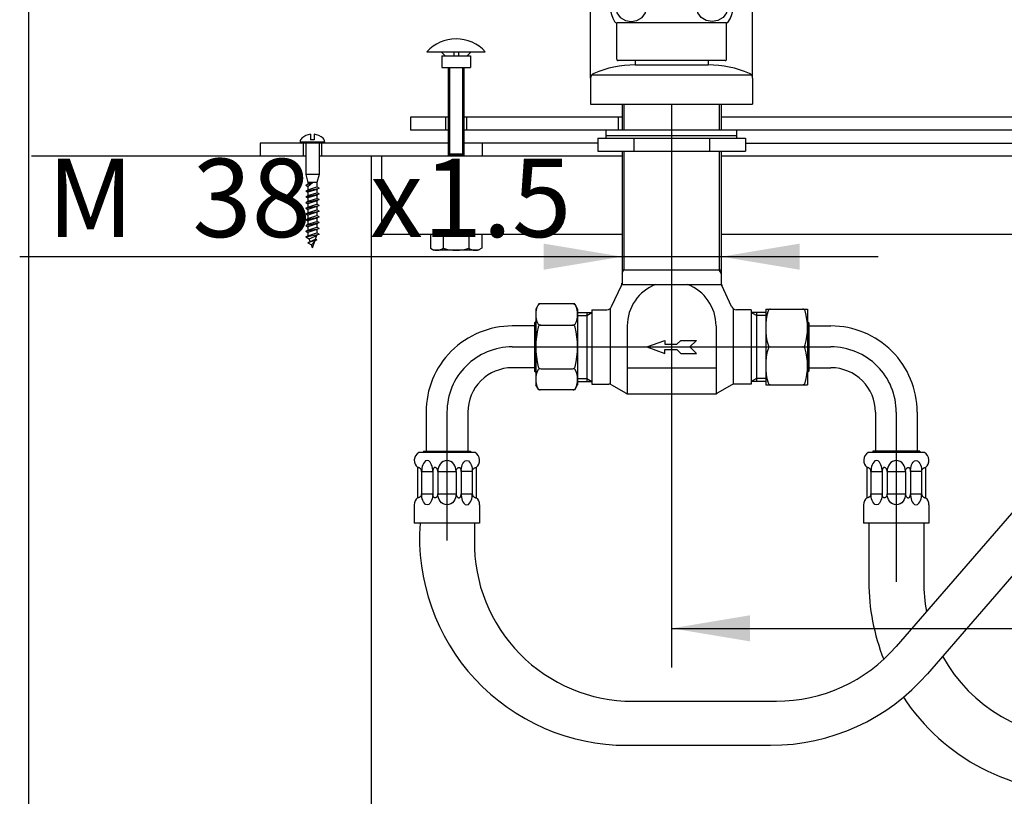
# Model space of a CAD drawing. Units: millimetres. Extents: x 6 to 293, y 5 to 413.
# Drawn here: x 6 to 81, y 135 to 195 of the extents above; entities that cross this region are included whole.
import ezdxf
from ezdxf.enums import TextEntityAlignment as Align
from ezdxf.lldxf.tags import DXFTag

# ---------------------------------------------------------------- set-up
doc = ezdxf.new("R2010")
doc.units = ezdxf.units.MM
for name, color, linetype in [('Default', 7, 'Continuous'), ('DV1_0', 7, 'Continuous'), ('DV1_Default', 7, 'Continuous'), ('DV7_0', 7, 'Continuous'), ('MDS_Layer_94', 7, 'Continuous')]:
    doc.layers.add(name, color=color, linetype=linetype)
doc.styles.add('SEACAD_Arial', font='arial.ttf')
doc.styles.add('SEACAD_Solid_Edge_ANSI1_Symbols', font='semeca1.ttf')
tags = doc.linetypes.add('CENTER2', pattern=[28.575, 19.05, -3.175, 3.175, -3.175]).pattern_tags.tags
tags[10:11] = [DXFTag(74, 4), DXFTag(75, 0), DXFTag(340, '0'), DXFTag(46, 0.0), DXFTag(50, 0.0), DXFTag(44, 0.0), DXFTag(45, 0.0)]
tags[8:9] = [DXFTag(74, 4), DXFTag(75, 0), DXFTag(340, '0'), DXFTag(46, 0.0), DXFTag(50, 0.0), DXFTag(44, 0.0), DXFTag(45, 0.0)]
tags[6:7] = [DXFTag(74, 4), DXFTag(75, 0), DXFTag(340, '0'), DXFTag(46, 0.0), DXFTag(50, 0.0), DXFTag(44, 0.0), DXFTag(45, 0.0)]
tags[4:5] = [DXFTag(74, 4), DXFTag(75, 0), DXFTag(340, '0'), DXFTag(46, 0.0), DXFTag(50, 0.0), DXFTag(44, 0.0), DXFTag(45, 0.0)]
doc.dimstyles.new('JIS', dxfattribs={"dimtxt": 6, "dimasz": 6, "dimexe": 3, "dimexo": 0, "dimgap": 1.5, "dimtad": 1, "dimlfac": 5, "dimdsep": 46, "dimtxsty": 'SEACAD_Arial', "dimblk1": '_SE_FILLED', "dimblk2": '_SE_FILLED', "dimsah": 1, "dimcen": 3, "dimadec": 0, "dimazin": 0, "dimtfac": 0.5, "dimtdec": 3, "dimtmove": 0, "dimatfit": 3, "dimfxl": 1, "dimarcsym": 0})

# ---------------------------------------------------------------- blocks, each defined once
blk = doc.blocks.new('SE')
at = {"layer": 'DV1_0', "color": 7}
for p, q in [((37.084, 192.058), (41.556, 192.058)), ((38.167, 192.061), (38.47, 191.758)), ((38.22, 191.758), (38.22, 190.858)), ((38.22, 191.758), (40.42, 191.758)), ((39.14, 192.058), (39.14, 191.758)), ((39.5, 192.058), (39.5, 191.758)), ((40.473, 192.061), (40.17, 191.758)), ((40.42, 191.758), (40.42, 190.858)), ((38.22, 190.858), (40.42, 190.858)), ((38.72, 190.858), (38.72, 184.058)), ((38.82, 190.858), (38.82, 184.058)), ((39.82, 190.858), (39.82, 184.058)), ((39.921, 190.858), (39.921, 184.058)), ((52.021, 188.058), (59.62, 188.058)), ((52.021, 188.058), (52.021, 186.058)), ((52.171, 188.058), (52.171, 186.058)), ((59.47, 188.058), (59.47, 186.058)), ((59.62, 188.058), (59.62, 186.058)), ((35.82, 187.058), (35.82, 186.058)), ((38.72, 187.058), (35.82, 187.058)), ((38.52, 187.058), (38.52, 186.058)), ((52.021, 187.058), (39.921, 187.058)), ((40.12, 187.058), (40.12, 186.058)), ((51.72, 187.058), (51.72, 186.058)), ((94.176, 187.058), (59.62, 187.058)), ((28.18, 185.758), (28.18, 185.318)), ((28.46, 185.758), (28.46, 185.318)), ((38.72, 186.058), (35.82, 186.058)), ((153.72, 186.058), (39.921, 186.058)), ((50.162, 185.458), (61.478, 185.458)), ((50.162, 185.458), (50.162, 184.458)), ((50.821, 185.458), (50.821, 186.058)), ((50.821, 185.658), (60.82, 185.658)), ((52.934, 185.458), (52.934, 184.458)), ((58.707, 185.458), (58.707, 184.458)), ((60.82, 185.458), (60.82, 186.058)), ((61.478, 185.458), (61.478, 184.458)), ((24.32, 185.058), (24.32, 184.058)), ((38.82, 185.058), (24.32, 185.058)), ((27.38, 185.148), (27.471, 185.058)), ((29.26, 185.148), (27.38, 185.148)), ((27.62, 185.058), (27.62, 184.058)), ((27.81, 185.058), (27.81, 182.655)), ((28.46, 185.318), (28.18, 185.318)), ((28.83, 185.058), (28.83, 182.655)), ((29.02, 185.058), (29.02, 184.058)), ((29.26, 185.148), (29.17, 185.058)), ((38.72, 185.058), (38.82, 184.958)), ((50.162, 185.058), (39.82, 185.058)), ((39.921, 185.058), (39.82, 184.958)), ((41.32, 185.058), (41.32, 184.058)), ((61.478, 185.058), (92.047, 185.058)), ((27.81, 184.058), (6.82, 184.058)), ((52.021, 184.058), (28.83, 184.058)), ((32.82, 184.058), (32.82, 84.058)), ((33.62, 184.058), (33.62, 178.058)), ((38.72, 184.208), (38.82, 184.108)), ((39.921, 184.208), (38.72, 184.208)), ((39.82, 184.108), (38.82, 184.108)), ((39.921, 184.208), (39.82, 184.108)), ((50.162, 184.458), (61.478, 184.458)), ((52.021, 184.458), (52.021, 174.238)), ((52.171, 184.458), (52.171, 175.358)), ((59.47, 184.458), (59.47, 175.358)), ((59.62, 184.458), (59.62, 174.238)), ((93.67, 184.058), (59.62, 184.058)), ((27.81, 182.655), (27.97, 182.058)), ((28.83, 182.655), (27.81, 182.655)), ((28.83, 182.655), (28.67, 182.058)), ((27.81, 181.838), (28.32, 182.058)), ((27.81, 181.838), (27.97, 181.931)), ((27.81, 181.838), (27.97, 181.746)), ((28.67, 182.058), (27.97, 182.058)), ((27.97, 182.058), (27.97, 181.931)), ((28.32, 182.058), (27.97, 181.931)), ((27.97, 181.746), (28.32, 182.058)), ((27.97, 181.746), (27.97, 181.49)), ((27.97, 181.49), (28.67, 181.71)), ((28.67, 182.058), (28.67, 181.71)), ((28.83, 181.618), (28.67, 181.71)), ((27.81, 181.398), (28.83, 181.618)), ((27.81, 181.398), (27.97, 181.49)), ((27.81, 181.398), (27.97, 181.305)), ((27.81, 180.958), (28.83, 181.178)), ((27.81, 180.958), (27.97, 181.05)), ((27.81, 180.958), (27.97, 180.866)), ((28.67, 181.526), (27.97, 181.305)), ((27.97, 181.305), (27.97, 181.05)), ((27.97, 181.05), (28.67, 181.271)), ((28.67, 181.086), (27.97, 180.866)), ((28.83, 181.618), (28.67, 181.526)), ((28.67, 181.526), (28.67, 181.271)), ((28.83, 181.178), (28.67, 181.271)), ((28.83, 181.178), (28.67, 181.086)), ((28.67, 181.086), (28.67, 180.83)), ((27.81, 180.518), (28.83, 180.738)), ((27.81, 180.518), (27.97, 180.611)), ((27.81, 180.518), (27.97, 180.426)), ((27.81, 180.078), (28.83, 180.298)), ((27.81, 180.078), (27.97, 180.17)), ((27.97, 180.866), (27.97, 180.611)), ((27.97, 180.611), (28.67, 180.83)), ((28.67, 180.645), (27.97, 180.426)), ((27.97, 180.426), (27.97, 180.17)), ((27.97, 180.17), (28.67, 180.39)), ((28.67, 180.206), (27.97, 179.985)), ((28.83, 180.738), (28.67, 180.83)), ((28.83, 180.738), (28.67, 180.645)), ((28.67, 180.645), (28.67, 180.39)), ((28.83, 180.298), (28.67, 180.39)), ((28.83, 180.298), (28.67, 180.206)), ((28.67, 180.206), (28.67, 179.951)), ((27.81, 180.078), (27.97, 179.985)), ((27.81, 179.638), (28.83, 179.858)), ((27.81, 179.638), (27.97, 179.73)), ((27.81, 179.638), (27.97, 179.546)), ((27.81, 179.198), (28.83, 179.418)), ((27.97, 179.985), (27.97, 179.73)), ((27.97, 179.73), (28.67, 179.951)), ((28.67, 179.766), (27.97, 179.546)), ((27.97, 179.546), (27.97, 179.291)), ((27.97, 179.291), (28.67, 179.51)), ((28.83, 179.858), (28.67, 179.951)), ((28.83, 179.858), (28.67, 179.766)), ((28.67, 179.766), (28.67, 179.51)), ((28.83, 179.418), (28.67, 179.51)), ((28.83, 179.418), (28.67, 179.325)), ((27.81, 179.198), (27.97, 179.291)), ((27.81, 179.198), (27.97, 179.106)), ((27.81, 178.758), (28.83, 178.978)), ((27.81, 178.758), (27.97, 178.85)), ((27.81, 178.758), (27.97, 178.665)), ((28.67, 179.325), (27.97, 179.106)), ((27.97, 179.106), (27.97, 178.85)), ((27.97, 178.85), (28.67, 179.07)), ((28.67, 178.886), (27.97, 178.665)), ((27.97, 178.665), (27.97, 178.41)), ((28.67, 179.325), (28.67, 179.07)), ((28.83, 178.978), (28.67, 179.07)), ((28.83, 178.978), (28.67, 178.886)), ((28.67, 178.886), (28.67, 178.631)), ((27.81, 178.318), (28.83, 178.538)), ((27.81, 178.318), (27.97, 178.41)), ((27.81, 178.318), (27.97, 178.226)), ((27.81, 177.878), (28.83, 178.098)), ((27.81, 177.878), (27.97, 177.971)), ((27.97, 178.41), (28.67, 178.631)), ((28.67, 178.446), (27.97, 178.226)), ((27.97, 178.226), (27.97, 177.971)), ((27.97, 177.971), (28.67, 178.19)), ((28.078, 177.723), (28.664, 178.002)), ((28.562, 177.721), (28.665, 178.004)), ((28.83, 178.538), (28.67, 178.631)), ((28.83, 178.538), (28.67, 178.446)), ((28.67, 178.446), (28.67, 178.19)), ((28.83, 178.098), (28.67, 178.19)), ((28.83, 178.098), (28.67, 178.005)), ((52.021, 178.058), (33.62, 178.058)), ((37.357, 178.058), (37.357, 177.01)), ((38.339, 178.058), (38.339, 177.01)), ((40.302, 178.058), (40.302, 177.01)), ((41.283, 178.058), (41.283, 177.01)), ((94.176, 178.058), (59.62, 178.058)), ((27.81, 177.878), (28.078, 177.723)), ((28.67, 177.658), (27.97, 177.438)), ((27.97, 177.438), (28.13, 177.53)), ((27.97, 177.438), (28.238, 177.283)), ((28.145, 177.539), (28.078, 177.723)), ((28.145, 177.539), (28.562, 177.721)), ((28.238, 177.283), (28.504, 177.562)), ((28.32, 177.058), (28.238, 177.283)), ((28.32, 177.058), (28.504, 177.562)), ((28.67, 177.658), (28.51, 177.566)), ((28.67, 177.658), (28.562, 177.721)), ((37.357, 177.01), (37.62, 176.858)), ((41.02, 176.858), (37.62, 176.858)), ((41.283, 177.01), (41.02, 176.858)), ((52.021, 175.358), (59.62, 175.358)), ((52.021, 175.098), (52.171, 175.358)), ((59.62, 175.098), (59.47, 175.358)), ((51.228, 172.539), (51.983, 174.158)), ((52.01, 174.238), (59.63, 174.238)), ((60.413, 172.539), (59.658, 174.158)), ((45.644, 172.745), (45.421, 172.358)), ((48.397, 172.745), (45.644, 172.745)), ((48.397, 172.745), (48.62, 172.358)), ((45.421, 172.358), (45.421, 166.558)), ((48.62, 172.358), (48.62, 166.558)), ((48.62, 172.102), (49.72, 172.102)), ((48.62, 171.87), (49.318, 171.87)), ((49.318, 171.87), (49.72, 172.102)), ((49.318, 172.102), (49.318, 166.814)), ((49.72, 172.308), (49.72, 166.608)), ((49.72, 172.308), (50.866, 172.308)), ((51.121, 172.4), (51.121, 166.608)), ((60.52, 172.4), (60.52, 166.608)), ((61.921, 172.308), (60.775, 172.308)), ((61.921, 172.308), (61.921, 166.608)), ((62.323, 171.87), (61.921, 172.102)), ((63.02, 172.102), (61.921, 172.102)), ((62.323, 172.102), (62.323, 166.814)), ((63.02, 171.87), (62.323, 171.87)), ((63.02, 172.358), (66.22, 172.358)), ((63.02, 172.358), (63.02, 166.558)), ((66.22, 172.358), (66.22, 166.558)), ((45.421, 171.408), (45.32, 171.308)), ((45.32, 171.308), (45.32, 167.608)), ((45.762, 171.133), (48.278, 171.133)), ((66.22, 171.408), (66.32, 171.308)), ((66.32, 171.308), (66.32, 167.608)), ((45.32, 171.058), (43.621, 171.058)), ((52.42, 171.062), (52.42, 165.872)), ((59.221, 171.062), (59.221, 165.872)), ((66.32, 171.058), (68.02, 171.058)), ((53.92, 169.458), (55.294, 169.958)), ((55.294, 169.958), (55.294, 169.658)), ((55.294, 169.658), (56.221, 169.658)), ((56.221, 169.658), (56.521, 169.958)), ((56.521, 169.958), (57.721, 169.958)), ((57.22, 169.458), (57.721, 169.958)), ((53.92, 169.458), (55.294, 168.958)), ((55.294, 169.258), (56.221, 169.258)), ((55.294, 168.958), (55.294, 169.258)), ((56.221, 169.258), (56.521, 168.958)), ((56.521, 168.958), (57.721, 168.958)), ((57.22, 169.458), (57.721, 168.958)), ((63.393, 169.458), (65.848, 169.458)), ((45.32, 167.858), (43.621, 167.858)), ((45.421, 167.508), (45.32, 167.608)), ((45.799, 167.783), (48.242, 167.783)), ((52.42, 167.858), (59.221, 167.858)), ((66.22, 167.508), (66.32, 167.608)), ((66.32, 167.858), (68.02, 167.858)), ((48.62, 167.046), (49.318, 167.046)), ((48.62, 166.814), (49.72, 166.814)), ((49.318, 167.046), (49.72, 166.814)), ((49.72, 166.608), (51.013, 166.608)), ((61.921, 166.608), (60.628, 166.608)), ((62.323, 167.046), (61.921, 166.814)), ((63.02, 166.814), (61.921, 166.814)), ((63.02, 167.046), (62.323, 167.046)), ((45.644, 166.171), (45.421, 166.558)), ((48.397, 166.171), (45.644, 166.171)), ((48.397, 166.171), (48.62, 166.558)), ((51.213, 166.555), (52.327, 165.911)), ((52.526, 165.858), (59.114, 165.858)), ((60.428, 166.555), (59.314, 165.911)), ((63.02, 166.558), (66.22, 166.558)), ((37.021, 164.458), (37.021, 161.458)), ((40.22, 164.458), (40.22, 161.458)), ((71.42, 164.458), (71.42, 161.458)), ((74.62, 164.458), (74.62, 161.458)), ((86.996, 162.659), (73.003, 146.501)), ((40.781, 161.358), (36.46, 161.358)), ((36.82, 161.458), (40.42, 161.458)), ((36.82, 161.458), (36.82, 161.358)), ((40.42, 161.458), (40.42, 161.358)), ((75.181, 161.358), (70.86, 161.358)), ((74.821, 161.458), (71.221, 161.458)), ((71.221, 161.458), (71.221, 161.358)), ((74.821, 161.458), (74.821, 161.358)), ((36.889, 160.638), (36.818, 160.532)), ((36.985, 160.722), (36.889, 160.638)), ((37.106, 160.758), (36.985, 160.722)), ((37.228, 160.722), (37.106, 160.758)), ((37.324, 160.638), (37.228, 160.722)), ((37.395, 160.531), (37.324, 160.638)), ((38.206, 160.593), (38.103, 160.481)), ((38.329, 160.681), (38.206, 160.593)), ((38.47, 160.738), (38.329, 160.681)), ((38.62, 160.758), (38.47, 160.738)), ((38.77, 160.738), (38.62, 160.758)), ((38.911, 160.681), (38.77, 160.738)), ((39.035, 160.593), (38.911, 160.681)), ((39.138, 160.48), (39.035, 160.593)), ((39.846, 160.531), (39.917, 160.638)), ((39.917, 160.638), (40.013, 160.722)), ((40.013, 160.722), (40.135, 160.758)), ((40.135, 160.758), (40.256, 160.722)), ((40.256, 160.722), (40.352, 160.638)), ((40.352, 160.638), (40.423, 160.532)), ((71.289, 160.638), (71.218, 160.532)), ((71.385, 160.722), (71.289, 160.638)), ((71.507, 160.758), (71.385, 160.722)), ((71.628, 160.722), (71.507, 160.758)), ((71.724, 160.638), (71.628, 160.722)), ((71.795, 160.531), (71.724, 160.638)), ((72.606, 160.593), (72.503, 160.481)), ((72.73, 160.681), (72.606, 160.593)), ((72.871, 160.738), (72.73, 160.681)), ((73.021, 160.758), (72.871, 160.738)), ((73.17, 160.738), (73.021, 160.758)), ((73.312, 160.681), (73.17, 160.738)), ((73.436, 160.593), (73.312, 160.681)), ((73.539, 160.48), (73.436, 160.593)), ((74.246, 160.531), (74.317, 160.638)), ((74.317, 160.638), (74.413, 160.722)), ((74.413, 160.722), (74.535, 160.758)), ((74.535, 160.758), (74.656, 160.722)), ((74.656, 160.722), (74.752, 160.638)), ((74.752, 160.638), (74.823, 160.532)), ((89.621, 160.84), (75.403, 144.423)), ((36.375, 160.218), (36.375, 157.898)), ((36.405, 160.217), (36.375, 160.218)), ((36.435, 160.212), (36.405, 160.217)), ((36.464, 160.205), (36.435, 160.212)), ((36.493, 160.194), (36.464, 160.205)), ((36.52, 160.181), (36.493, 160.194)), ((36.546, 160.166), (36.52, 160.181)), ((36.57, 160.148), (36.546, 160.166)), ((36.592, 160.127), (36.57, 160.148)), ((36.612, 160.105), (36.592, 160.127)), ((36.63, 160.08), (36.612, 160.105)), ((36.646, 160.055), (36.63, 160.08)), ((36.659, 160.027), (36.646, 160.055)), ((36.669, 159.999), (36.659, 160.027)), ((36.676, 159.969), (36.669, 159.999)), ((36.68, 159.939), (36.676, 159.969)), ((36.682, 159.909), (36.68, 159.939)), ((36.687, 160.039), (36.682, 159.911)), ((36.682, 159.91), (37.531, 159.91)), ((36.682, 159.91), (36.682, 158.207)), ((36.702, 160.167), (36.687, 160.039)), ((36.728, 160.292), (36.702, 160.167)), ((36.765, 160.415), (36.728, 160.292)), ((36.818, 160.532), (36.765, 160.415)), ((37.447, 160.414), (37.395, 160.531)), ((37.485, 160.291), (37.447, 160.414)), ((37.511, 160.165), (37.485, 160.291)), ((37.526, 160.037), (37.511, 160.165)), ((37.53, 159.909), (37.526, 160.037)), ((37.531, 159.934), (37.53, 159.909)), ((37.532, 159.958), (37.531, 159.934)), ((37.531, 159.91), (37.531, 158.207)), ((37.535, 159.982), (37.532, 159.958)), ((37.538, 160.005), (37.535, 159.982)), ((37.543, 160.029), (37.538, 160.005)), ((37.549, 160.052), (37.543, 160.029)), ((37.556, 160.075), (37.549, 160.052)), ((37.564, 160.097), (37.556, 160.075)), ((37.573, 160.118), (37.564, 160.097)), ((37.584, 160.139), (37.573, 160.118)), ((37.597, 160.159), (37.584, 160.139)), ((37.611, 160.177), (37.597, 160.159)), ((37.628, 160.193), (37.611, 160.177)), ((37.647, 160.206), (37.628, 160.193)), ((37.669, 160.215), (37.647, 160.206)), ((37.692, 160.218), (37.669, 160.215)), ((37.718, 160.216), (37.692, 160.218)), ((37.744, 160.21), (37.718, 160.216)), ((37.768, 160.2), (37.744, 160.21)), ((37.791, 160.187), (37.768, 160.2)), ((37.813, 160.171), (37.791, 160.187)), ((37.832, 160.153), (37.813, 160.171)), ((37.849, 160.133), (37.832, 160.153)), ((37.865, 160.111), (37.849, 160.133)), ((37.878, 160.088), (37.865, 160.111)), ((37.889, 160.064), (37.878, 160.088)), ((37.899, 160.04), (37.889, 160.064)), ((37.907, 160.014), (37.899, 160.04)), ((37.913, 159.988), (37.907, 160.014)), ((37.917, 159.962), (37.913, 159.988)), ((37.919, 159.936), (37.917, 159.962)), ((37.92, 159.909), (37.919, 159.936)), ((37.932, 160.062), (37.92, 159.909)), ((37.921, 159.91), (39.32, 159.91)), ((37.921, 159.91), (37.921, 158.207)), ((37.966, 160.21), (37.932, 160.062)), ((38.023, 160.352), (37.966, 160.21)), ((38.103, 160.481), (38.023, 160.352)), ((39.218, 160.351), (39.138, 160.48)), ((39.275, 160.209), (39.218, 160.351)), ((39.309, 160.061), (39.275, 160.209)), ((39.32, 159.909), (39.309, 160.061)), ((39.32, 159.909), (39.321, 159.936)), ((39.32, 159.91), (39.32, 158.207)), ((39.321, 159.936), (39.324, 159.962)), ((39.324, 159.962), (39.328, 159.988)), ((39.328, 159.988), (39.334, 160.014)), ((39.334, 160.014), (39.342, 160.04)), ((39.342, 160.04), (39.351, 160.064)), ((39.351, 160.064), (39.363, 160.088)), ((39.363, 160.088), (39.376, 160.111)), ((39.376, 160.111), (39.391, 160.133)), ((39.391, 160.133), (39.409, 160.153)), ((39.409, 160.153), (39.428, 160.171)), ((39.428, 160.171), (39.449, 160.187)), ((39.449, 160.187), (39.472, 160.2)), ((39.472, 160.2), (39.497, 160.21)), ((39.497, 160.21), (39.523, 160.216)), ((39.523, 160.216), (39.549, 160.218)), ((39.549, 160.218), (39.572, 160.215)), ((39.572, 160.215), (39.593, 160.206)), ((39.593, 160.206), (39.612, 160.193)), ((39.612, 160.193), (39.629, 160.177)), ((39.629, 160.177), (39.644, 160.159)), ((39.644, 160.159), (39.657, 160.139)), ((39.657, 160.139), (39.668, 160.118)), ((39.668, 160.118), (39.677, 160.097)), ((39.677, 160.097), (39.685, 160.075)), ((39.685, 160.075), (39.692, 160.052)), ((39.692, 160.052), (39.698, 160.029)), ((39.698, 160.029), (39.702, 160.005)), ((39.702, 160.005), (39.706, 159.982)), ((39.706, 159.982), (39.708, 159.958)), ((39.708, 159.958), (39.71, 159.934)), ((39.71, 159.909), (39.715, 160.037)), ((39.71, 159.934), (39.71, 159.909)), ((39.71, 159.91), (39.71, 158.207)), ((40.559, 159.91), (39.71, 159.91)), ((39.715, 160.037), (39.73, 160.165)), ((39.73, 160.165), (39.756, 160.291)), ((39.756, 160.291), (39.793, 160.414)), ((39.793, 160.414), (39.846, 160.531)), ((40.423, 160.532), (40.475, 160.415)), ((40.475, 160.415), (40.513, 160.292)), ((40.513, 160.292), (40.539, 160.167)), ((40.539, 160.167), (40.554, 160.039)), ((40.554, 160.039), (40.559, 159.911)), ((40.559, 159.909), (40.56, 159.939)), ((40.559, 159.91), (40.559, 158.207)), ((40.56, 159.939), (40.565, 159.969)), ((40.565, 159.969), (40.572, 159.999)), ((40.572, 159.999), (40.582, 160.027)), ((40.582, 160.027), (40.595, 160.055)), ((40.595, 160.055), (40.61, 160.08)), ((40.61, 160.08), (40.628, 160.105)), ((40.628, 160.105), (40.648, 160.127)), ((40.648, 160.127), (40.671, 160.148)), ((40.671, 160.148), (40.695, 160.166)), ((40.695, 160.166), (40.721, 160.181)), ((40.721, 160.181), (40.748, 160.194)), ((40.748, 160.194), (40.776, 160.205)), ((40.776, 160.205), (40.806, 160.212)), ((40.806, 160.212), (40.836, 160.217)), ((40.836, 160.217), (40.866, 160.218)), ((40.866, 160.218), (40.866, 157.898)), ((70.775, 160.218), (70.775, 157.898)), ((70.805, 160.217), (70.775, 160.218)), ((70.835, 160.212), (70.805, 160.217)), ((70.865, 160.205), (70.835, 160.212)), ((70.893, 160.194), (70.865, 160.205)), ((70.92, 160.181), (70.893, 160.194)), ((70.946, 160.166), (70.92, 160.181)), ((70.97, 160.148), (70.946, 160.166)), ((70.993, 160.127), (70.97, 160.148)), ((71.013, 160.105), (70.993, 160.127)), ((71.031, 160.08), (71.013, 160.105)), ((71.046, 160.055), (71.031, 160.08)), ((71.059, 160.027), (71.046, 160.055)), ((71.069, 159.999), (71.059, 160.027)), ((71.076, 159.969), (71.069, 159.999)), ((71.081, 159.939), (71.076, 159.969)), ((71.082, 159.909), (71.081, 159.939)), ((71.087, 160.039), (71.082, 159.911)), ((71.083, 159.91), (71.931, 159.91)), ((71.083, 159.91), (71.083, 158.207)), ((71.102, 160.167), (71.087, 160.039)), ((71.128, 160.292), (71.102, 160.167)), ((71.166, 160.415), (71.128, 160.292)), ((71.218, 160.532), (71.166, 160.415)), ((71.848, 160.414), (71.795, 160.531)), ((71.885, 160.291), (71.848, 160.414)), ((71.911, 160.165), (71.885, 160.291)), ((71.926, 160.037), (71.911, 160.165)), ((71.931, 159.909), (71.926, 160.037)), ((71.933, 159.958), (71.931, 159.934)), ((71.931, 159.934), (71.931, 159.909)), ((71.931, 159.91), (71.931, 158.207)), ((71.935, 159.982), (71.933, 159.958)), ((71.939, 160.005), (71.935, 159.982)), ((71.943, 160.029), (71.939, 160.005)), ((71.949, 160.052), (71.943, 160.029)), ((71.956, 160.075), (71.949, 160.052)), ((71.964, 160.097), (71.956, 160.075)), ((71.974, 160.118), (71.964, 160.097)), ((71.984, 160.139), (71.974, 160.118)), ((71.997, 160.159), (71.984, 160.139)), ((72.012, 160.177), (71.997, 160.159)), ((72.029, 160.193), (72.012, 160.177)), ((72.048, 160.206), (72.029, 160.193)), ((72.069, 160.215), (72.048, 160.206)), ((72.092, 160.218), (72.069, 160.215)), ((72.118, 160.216), (72.092, 160.218)), ((72.144, 160.21), (72.118, 160.216)), ((72.169, 160.2), (72.144, 160.21)), ((72.192, 160.187), (72.169, 160.2)), ((72.213, 160.171), (72.192, 160.187)), ((72.233, 160.153), (72.213, 160.171)), ((72.25, 160.133), (72.233, 160.153)), ((72.265, 160.111), (72.25, 160.133)), ((72.278, 160.088), (72.265, 160.111)), ((72.29, 160.064), (72.278, 160.088)), ((72.299, 160.04), (72.29, 160.064)), ((72.307, 160.014), (72.299, 160.04)), ((72.313, 159.988), (72.307, 160.014)), ((72.317, 159.962), (72.313, 159.988)), ((72.32, 159.936), (72.317, 159.962)), ((72.321, 159.909), (72.32, 159.936)), ((72.332, 160.062), (72.321, 159.909)), ((72.321, 159.91), (73.721, 159.91)), ((72.321, 159.91), (72.321, 158.207)), ((72.366, 160.21), (72.332, 160.062)), ((72.423, 160.352), (72.366, 160.21)), ((72.503, 160.481), (72.423, 160.352)), ((73.619, 160.351), (73.539, 160.48)), ((73.676, 160.209), (73.619, 160.351)), ((73.709, 160.061), (73.676, 160.209)), ((73.721, 159.909), (73.709, 160.061)), ((73.721, 159.909), (73.722, 159.936)), ((73.721, 159.91), (73.721, 158.207)), ((73.722, 159.936), (73.724, 159.962)), ((73.724, 159.962), (73.728, 159.988)), ((73.728, 159.988), (73.734, 160.014)), ((73.734, 160.014), (73.742, 160.04)), ((73.742, 160.04), (73.752, 160.064)), ((73.752, 160.064), (73.763, 160.088)), ((73.763, 160.088), (73.776, 160.111)), ((73.776, 160.111), (73.792, 160.133)), ((73.792, 160.133), (73.809, 160.153)), ((73.809, 160.153), (73.828, 160.171)), ((73.828, 160.171), (73.85, 160.187)), ((73.85, 160.187), (73.873, 160.2)), ((73.873, 160.2), (73.897, 160.21)), ((73.897, 160.21), (73.923, 160.216)), ((73.923, 160.216), (73.949, 160.218)), ((73.949, 160.218), (73.972, 160.215)), ((73.972, 160.215), (73.994, 160.206)), ((73.994, 160.206), (74.013, 160.193)), ((74.013, 160.193), (74.03, 160.177)), ((74.03, 160.177), (74.044, 160.159)), ((74.044, 160.159), (74.057, 160.139)), ((74.057, 160.139), (74.068, 160.118)), ((74.068, 160.118), (74.077, 160.097)), ((74.077, 160.097), (74.086, 160.075)), ((74.086, 160.075), (74.092, 160.052)), ((74.092, 160.052), (74.098, 160.029)), ((74.098, 160.029), (74.103, 160.005)), ((74.103, 160.005), (74.106, 159.982)), ((74.106, 159.982), (74.109, 159.958)), ((74.109, 159.958), (74.11, 159.934)), ((74.11, 159.934), (74.111, 159.909)), ((74.111, 159.909), (74.116, 160.037)), ((74.111, 159.91), (74.111, 158.207)), ((74.959, 159.91), (74.111, 159.91)), ((74.116, 160.037), (74.13, 160.165)), ((74.13, 160.165), (74.156, 160.291)), ((74.156, 160.291), (74.194, 160.414)), ((74.194, 160.414), (74.246, 160.531)), ((74.823, 160.532), (74.876, 160.415)), ((74.876, 160.415), (74.914, 160.292)), ((74.914, 160.292), (74.939, 160.167)), ((74.939, 160.167), (74.954, 160.039)), ((74.954, 160.039), (74.959, 159.911)), ((74.959, 159.909), (74.961, 159.939)), ((74.959, 159.91), (74.959, 158.207)), ((74.961, 159.939), (74.965, 159.969)), ((74.965, 159.969), (74.972, 159.999)), ((74.972, 159.999), (74.982, 160.027)), ((74.982, 160.027), (74.995, 160.055)), ((74.995, 160.055), (75.011, 160.08)), ((75.011, 160.08), (75.029, 160.105)), ((75.029, 160.105), (75.049, 160.127)), ((75.049, 160.127), (75.071, 160.148)), ((75.071, 160.148), (75.095, 160.166)), ((75.095, 160.166), (75.121, 160.181)), ((75.121, 160.181), (75.148, 160.194)), ((75.148, 160.194), (75.177, 160.205)), ((75.177, 160.205), (75.206, 160.212)), ((75.206, 160.212), (75.237, 160.217)), ((75.237, 160.217), (75.266, 160.218)), ((75.266, 160.218), (75.266, 157.898)), ((36.405, 157.899), (36.375, 157.898)), ((36.435, 157.904), (36.405, 157.899)), ((36.464, 157.911), (36.435, 157.904)), ((36.493, 157.922), (36.464, 157.911)), ((36.52, 157.935), (36.493, 157.922)), ((36.546, 157.95), (36.52, 157.935)), ((36.57, 157.968), (36.546, 157.95)), ((36.592, 157.989), (36.57, 157.968)), ((36.612, 158.011), (36.592, 157.989)), ((36.63, 158.035), (36.612, 158.011)), ((36.646, 158.061), (36.63, 158.035)), ((36.659, 158.089), (36.646, 158.061)), ((36.669, 158.117), (36.659, 158.089)), ((36.676, 158.147), (36.669, 158.117)), ((36.68, 158.176), (36.676, 158.147)), ((36.682, 158.206), (36.68, 158.176)), ((36.682, 158.207), (37.531, 158.207)), ((36.687, 158.077), (36.682, 158.205)), ((36.702, 157.949), (36.687, 158.077)), ((36.728, 157.823), (36.702, 157.949)), ((36.765, 157.701), (36.728, 157.823)), ((36.818, 157.584), (36.765, 157.701)), ((36.889, 157.478), (36.818, 157.584)), ((37.395, 157.585), (37.324, 157.478)), ((37.447, 157.702), (37.395, 157.585)), ((37.485, 157.825), (37.447, 157.702)), ((37.511, 157.951), (37.485, 157.825)), ((37.526, 158.079), (37.511, 157.951)), ((37.53, 158.206), (37.526, 158.079)), ((37.531, 158.182), (37.53, 158.206)), ((37.532, 158.158), (37.531, 158.182)), ((37.535, 158.134), (37.532, 158.158)), ((37.538, 158.11), (37.535, 158.134)), ((37.543, 158.087), (37.538, 158.11)), ((37.549, 158.064), (37.543, 158.087)), ((37.556, 158.041), (37.549, 158.064)), ((37.564, 158.019), (37.556, 158.041)), ((37.573, 157.997), (37.564, 158.019)), ((37.584, 157.977), (37.573, 157.997)), ((37.597, 157.957), (37.584, 157.977)), ((37.611, 157.939), (37.597, 157.957)), ((37.628, 157.923), (37.611, 157.939)), ((37.647, 157.91), (37.628, 157.923)), ((37.669, 157.901), (37.647, 157.91)), ((37.692, 157.898), (37.669, 157.901)), ((37.718, 157.9), (37.692, 157.898)), ((37.744, 157.906), (37.718, 157.9)), ((37.768, 157.916), (37.744, 157.906)), ((37.791, 157.929), (37.768, 157.916)), ((37.813, 157.945), (37.791, 157.929)), ((37.832, 157.963), (37.813, 157.945)), ((37.849, 157.983), (37.832, 157.963)), ((37.865, 158.005), (37.849, 157.983)), ((37.878, 158.028), (37.865, 158.005)), ((37.889, 158.052), (37.878, 158.028)), ((37.899, 158.076), (37.889, 158.052)), ((37.907, 158.102), (37.899, 158.076)), ((37.913, 158.128), (37.907, 158.102)), ((37.917, 158.154), (37.913, 158.128)), ((37.919, 158.18), (37.917, 158.154)), ((37.92, 158.206), (37.919, 158.18)), ((37.932, 158.054), (37.92, 158.206)), ((37.921, 158.207), (39.32, 158.207)), ((37.966, 157.905), (37.932, 158.054)), ((38.023, 157.764), (37.966, 157.905)), ((38.103, 157.635), (38.023, 157.764)), ((38.206, 157.523), (38.103, 157.635)), ((39.138, 157.636), (39.035, 157.523)), ((39.218, 157.765), (39.138, 157.636)), ((39.275, 157.907), (39.218, 157.765)), ((39.309, 158.055), (39.275, 157.907)), ((39.32, 158.206), (39.309, 158.055)), ((39.32, 158.206), (39.321, 158.18)), ((39.321, 158.18), (39.324, 158.154)), ((39.324, 158.154), (39.328, 158.128)), ((39.328, 158.128), (39.334, 158.102)), ((39.334, 158.102), (39.342, 158.076)), ((39.342, 158.076), (39.351, 158.052)), ((39.351, 158.052), (39.363, 158.028)), ((39.363, 158.028), (39.376, 158.005)), ((39.376, 158.005), (39.391, 157.983)), ((39.391, 157.983), (39.409, 157.963)), ((39.409, 157.963), (39.428, 157.945)), ((39.428, 157.945), (39.449, 157.929)), ((39.449, 157.929), (39.472, 157.916)), ((39.472, 157.916), (39.497, 157.906)), ((39.497, 157.906), (39.523, 157.9)), ((39.523, 157.9), (39.549, 157.898)), ((39.549, 157.898), (39.572, 157.901)), ((39.572, 157.901), (39.593, 157.91)), ((39.593, 157.91), (39.612, 157.923)), ((39.612, 157.923), (39.629, 157.939)), ((39.629, 157.939), (39.644, 157.957)), ((39.644, 157.957), (39.657, 157.977)), ((39.657, 157.977), (39.668, 157.997)), ((39.668, 157.997), (39.677, 158.019)), ((39.677, 158.019), (39.685, 158.041)), ((39.685, 158.041), (39.692, 158.064)), ((39.692, 158.064), (39.698, 158.087)), ((39.698, 158.087), (39.702, 158.11)), ((39.702, 158.11), (39.706, 158.134)), ((39.706, 158.134), (39.708, 158.158)), ((39.708, 158.158), (39.71, 158.182)), ((39.71, 158.207), (40.559, 158.207)), ((39.71, 158.182), (39.71, 158.206)), ((39.71, 158.206), (39.715, 158.079)), ((39.715, 158.079), (39.73, 157.951)), ((39.73, 157.951), (39.756, 157.825)), ((39.756, 157.825), (39.793, 157.702)), ((39.793, 157.702), (39.846, 157.585)), ((39.846, 157.585), (39.917, 157.478)), ((40.352, 157.478), (40.423, 157.584)), ((40.423, 157.584), (40.475, 157.701)), ((40.475, 157.701), (40.513, 157.823)), ((40.513, 157.823), (40.539, 157.949)), ((40.539, 157.949), (40.554, 158.077)), ((40.554, 158.077), (40.559, 158.205)), ((40.559, 158.206), (40.56, 158.176)), ((40.56, 158.176), (40.565, 158.147)), ((40.565, 158.147), (40.572, 158.117)), ((40.572, 158.117), (40.582, 158.089)), ((40.582, 158.089), (40.595, 158.061)), ((40.595, 158.061), (40.61, 158.035)), ((40.61, 158.035), (40.628, 158.011)), ((40.628, 158.011), (40.648, 157.989)), ((40.648, 157.989), (40.671, 157.968)), ((40.671, 157.968), (40.695, 157.95)), ((40.695, 157.95), (40.721, 157.935)), ((40.721, 157.935), (40.748, 157.922)), ((40.748, 157.922), (40.776, 157.911)), ((40.776, 157.911), (40.806, 157.904)), ((40.806, 157.904), (40.836, 157.899)), ((40.836, 157.899), (40.866, 157.898)), ((70.805, 157.899), (70.775, 157.898)), ((70.835, 157.904), (70.805, 157.899)), ((70.865, 157.911), (70.835, 157.904)), ((70.893, 157.922), (70.865, 157.911)), ((70.92, 157.935), (70.893, 157.922)), ((70.946, 157.95), (70.92, 157.935)), ((70.97, 157.968), (70.946, 157.95)), ((70.993, 157.989), (70.97, 157.968)), ((71.013, 158.011), (70.993, 157.989)), ((71.031, 158.035), (71.013, 158.011)), ((71.046, 158.061), (71.031, 158.035)), ((71.059, 158.089), (71.046, 158.061)), ((71.069, 158.117), (71.059, 158.089)), ((71.076, 158.147), (71.069, 158.117)), ((71.081, 158.176), (71.076, 158.147)), ((71.082, 158.206), (71.081, 158.176)), ((71.087, 158.077), (71.082, 158.205)), ((71.083, 158.207), (71.931, 158.207)), ((71.102, 157.949), (71.087, 158.077)), ((71.128, 157.823), (71.102, 157.949)), ((71.166, 157.701), (71.128, 157.823)), ((71.218, 157.584), (71.166, 157.701)), ((71.289, 157.478), (71.218, 157.584)), ((71.795, 157.585), (71.724, 157.478)), ((71.848, 157.702), (71.795, 157.585)), ((71.885, 157.825), (71.848, 157.702)), ((71.911, 157.951), (71.885, 157.825)), ((71.926, 158.079), (71.911, 157.951)), ((71.931, 158.206), (71.926, 158.079)), ((71.931, 158.182), (71.931, 158.206)), ((71.933, 158.158), (71.931, 158.182)), ((71.935, 158.134), (71.933, 158.158)), ((71.939, 158.11), (71.935, 158.134)), ((71.943, 158.087), (71.939, 158.11)), ((71.949, 158.064), (71.943, 158.087)), ((71.956, 158.041), (71.949, 158.064)), ((71.964, 158.019), (71.956, 158.041)), ((71.974, 157.997), (71.964, 158.019)), ((71.984, 157.977), (71.974, 157.997)), ((71.997, 157.957), (71.984, 157.977)), ((72.012, 157.939), (71.997, 157.957)), ((72.029, 157.923), (72.012, 157.939)), ((72.048, 157.91), (72.029, 157.923)), ((72.069, 157.901), (72.048, 157.91)), ((72.092, 157.898), (72.069, 157.901)), ((72.118, 157.9), (72.092, 157.898)), ((72.144, 157.906), (72.118, 157.9)), ((72.169, 157.916), (72.144, 157.906)), ((72.192, 157.929), (72.169, 157.916)), ((72.213, 157.945), (72.192, 157.929)), ((72.233, 157.963), (72.213, 157.945)), ((72.25, 157.983), (72.233, 157.963)), ((72.265, 158.005), (72.25, 157.983)), ((72.278, 158.028), (72.265, 158.005)), ((72.29, 158.052), (72.278, 158.028)), ((72.299, 158.076), (72.29, 158.052)), ((72.307, 158.102), (72.299, 158.076)), ((72.313, 158.128), (72.307, 158.102)), ((72.317, 158.154), (72.313, 158.128)), ((72.32, 158.18), (72.317, 158.154)), ((72.321, 158.206), (72.32, 158.18)), ((72.321, 158.207), (73.721, 158.207)), ((72.332, 158.054), (72.321, 158.206)), ((72.366, 157.905), (72.332, 158.054)), ((72.423, 157.764), (72.366, 157.905)), ((72.503, 157.635), (72.423, 157.764)), ((72.606, 157.523), (72.503, 157.635)), ((73.539, 157.636), (73.436, 157.523)), ((73.619, 157.765), (73.539, 157.636)), ((73.676, 157.907), (73.619, 157.765)), ((73.709, 158.055), (73.676, 157.907)), ((73.721, 158.206), (73.709, 158.055)), ((73.721, 158.206), (73.722, 158.18)), ((73.722, 158.18), (73.724, 158.154)), ((73.724, 158.154), (73.728, 158.128)), ((73.728, 158.128), (73.734, 158.102)), ((73.734, 158.102), (73.742, 158.076)), ((73.742, 158.076), (73.752, 158.052)), ((73.752, 158.052), (73.763, 158.028)), ((73.763, 158.028), (73.776, 158.005)), ((73.776, 158.005), (73.792, 157.983)), ((73.792, 157.983), (73.809, 157.963)), ((73.809, 157.963), (73.828, 157.945)), ((73.828, 157.945), (73.85, 157.929)), ((73.85, 157.929), (73.873, 157.916)), ((73.873, 157.916), (73.897, 157.906)), ((73.897, 157.906), (73.923, 157.9)), ((73.923, 157.9), (73.949, 157.898)), ((73.949, 157.898), (73.972, 157.901)), ((73.972, 157.901), (73.994, 157.91)), ((73.994, 157.91), (74.013, 157.923)), ((74.013, 157.923), (74.03, 157.939)), ((74.03, 157.939), (74.044, 157.957)), ((74.044, 157.957), (74.057, 157.977)), ((74.057, 157.977), (74.068, 157.997)), ((74.068, 157.997), (74.077, 158.019)), ((74.077, 158.019), (74.086, 158.041)), ((74.086, 158.041), (74.092, 158.064)), ((74.092, 158.064), (74.098, 158.087)), ((74.098, 158.087), (74.103, 158.11)), ((74.103, 158.11), (74.106, 158.134)), ((74.106, 158.134), (74.109, 158.158)), ((74.109, 158.158), (74.11, 158.182)), ((74.11, 158.182), (74.111, 158.206)), ((74.111, 158.207), (74.959, 158.207)), ((74.111, 158.206), (74.116, 158.079)), ((74.116, 158.079), (74.13, 157.951)), ((74.13, 157.951), (74.156, 157.825)), ((74.156, 157.825), (74.194, 157.702)), ((74.194, 157.702), (74.246, 157.585)), ((74.246, 157.585), (74.317, 157.478)), ((74.752, 157.478), (74.823, 157.584)), ((74.823, 157.584), (74.876, 157.701)), ((74.876, 157.701), (74.914, 157.823)), ((74.914, 157.823), (74.939, 157.949)), ((74.939, 157.949), (74.954, 158.077)), ((74.954, 158.077), (74.959, 158.205)), ((74.959, 158.206), (74.961, 158.176)), ((74.961, 158.176), (74.965, 158.147)), ((74.965, 158.147), (74.972, 158.117)), ((74.972, 158.117), (74.982, 158.089)), ((74.982, 158.089), (74.995, 158.061)), ((74.995, 158.061), (75.011, 158.035)), ((75.011, 158.035), (75.029, 158.011)), ((75.029, 158.011), (75.049, 157.989)), ((75.049, 157.989), (75.071, 157.968)), ((75.071, 157.968), (75.095, 157.95)), ((75.095, 157.95), (75.121, 157.935)), ((75.121, 157.935), (75.148, 157.922)), ((75.148, 157.922), (75.177, 157.911)), ((75.177, 157.911), (75.206, 157.904)), ((75.206, 157.904), (75.237, 157.899)), ((75.237, 157.899), (75.266, 157.898)), ((36.121, 157.358), (36.121, 155.958)), ((36.985, 157.394), (36.889, 157.478)), ((37.106, 157.358), (36.985, 157.394)), ((37.228, 157.394), (37.106, 157.358)), ((37.324, 157.478), (37.228, 157.394)), ((38.329, 157.435), (38.206, 157.523)), ((38.47, 157.378), (38.329, 157.435)), ((38.62, 157.358), (38.47, 157.378)), ((38.77, 157.378), (38.62, 157.358)), ((38.911, 157.435), (38.77, 157.378)), ((39.035, 157.523), (38.911, 157.435)), ((39.917, 157.478), (40.013, 157.394)), ((40.013, 157.394), (40.135, 157.358)), ((40.135, 157.358), (40.256, 157.394)), ((40.256, 157.394), (40.352, 157.478)), ((41.12, 157.358), (41.12, 155.958)), ((70.521, 157.358), (70.521, 155.958)), ((71.385, 157.394), (71.289, 157.478)), ((71.507, 157.358), (71.385, 157.394)), ((71.628, 157.394), (71.507, 157.358)), ((71.724, 157.478), (71.628, 157.394)), ((72.73, 157.435), (72.606, 157.523)), ((72.871, 157.378), (72.73, 157.435)), ((73.021, 157.358), (72.871, 157.378)), ((73.17, 157.378), (73.021, 157.358)), ((73.312, 157.435), (73.17, 157.378)), ((73.436, 157.523), (73.312, 157.435)), ((74.317, 157.478), (74.413, 157.394)), ((74.413, 157.394), (74.535, 157.358)), ((74.535, 157.358), (74.656, 157.394)), ((74.656, 157.394), (74.752, 157.478)), ((75.521, 157.358), (75.521, 155.958)), ((41.12, 155.958), (36.121, 155.958)), ((40.72, 155.958), (40.72, 154.436)), ((75.521, 155.958), (70.521, 155.958)), ((70.921, 155.958), (70.921, 151.458)), ((75.121, 155.958), (75.121, 151.458))]:
    blk.add_line(p, q, dxfattribs=at)
at = {"layer": 'DV1_0', "color": 7, "linetype": 'CENTER2'}
for p, q in [((55.82, 188.058), (55.82, 165.858)), ((43.621, 169.458), (68.02, 169.458)), ((38.62, 164.458), (38.62, 154.627)), ((73.021, 164.458), (73.021, 151.458))]:
    blk.add_line(p, q, dxfattribs=at)
at = {"layer": 'DV1_0', "color": 7}
for centre, radius, start, end in [((39.32, 190.058), 3, 41.81035, 138.1898), ((27.78, 185.148), 0.4, 132.45427, 180.00016), ((28.32, 184.558), 1.2, 96.69984, 132.45427), ((28.32, 184.558), 1.2, 47.54589, 83.30031), ((28.86, 185.148), 0.4, 0, 47.54589), ((37.848, 177.727), 0.869, 244.38414, 304.3842), ((39.32, 180.106), 3.248, 252.41196, 287.58789), ((40.793, 177.727), 0.869, 235.61565, 295.61569), ((51.62, 174.327), 0.4, 334.99983, 359.99986), ((55.82, 171.062), 3.401, 110.95961, 180.00016), ((55.82, 171.062), 3.401, 0, 69.04054), ((60.02, 174.327), 0.4, 180.00014, 205.00017), ((46.987, 171.938), 1.567, 153.67732, 206.32298), ((45.762, 172.545), 0.2, 90.00008, 153.67732), ((48.279, 172.545), 0.2, 26.32283, 90.00008), ((47.053, 171.938), 1.567, 333.67717, 26.32283), ((50.866, 172.708), 0.4, 269.99992, 334.99998), ((60.775, 172.708), 0.4, 204.99987, 269.99992), ((67.84, 170.908), 4.82, 164.30115, 195.69916), ((63.393, 172.158), 0.2, 90.00008, 164.30115), ((65.848, 172.158), 0.2, 15.699, 90.00008), ((61.401, 170.908), 4.82, 344.301, 15.699), ((45.762, 171.332), 0.2, 206.32268, 269.99992), ((45.799, 170.932), 0.2, 90.00008, 166.2188), ((48.242, 170.932), 0.2, 13.78134, 90.00008), ((48.279, 171.332), 0.2, 269.99992, 333.67717), ((43.62, 164.458), 6.6, 90.00007, 180.00016), ((51.809, 169.458), 6.389, 166.2188, 193.7815), ((42.231, 169.458), 6.389, 346.21866, 13.78134), ((68.02, 164.458), 6.6, 0, 90.00008), ((67.84, 168.008), 4.82, 164.30115, 195.69916), ((63.393, 169.658), 0.2, 195.69885, 269.99992), ((63.393, 169.258), 0.2, 90.00008, 164.30115), ((65.848, 169.658), 0.2, 269.99992, 344.301), ((65.848, 169.258), 0.2, 15.699, 90.00008), ((61.401, 168.008), 4.82, 344.301, 15.699), ((43.62, 164.458), 3.4, 90.00007, 180.00016), ((46.987, 166.977), 1.567, 153.67732, 206.32298), ((45.762, 167.584), 0.2, 90.00008, 153.67732), ((45.799, 167.984), 0.2, 193.7812, 269.99992), ((48.242, 167.984), 0.2, 269.99992, 346.21866), ((48.279, 167.584), 0.2, 26.32283, 90.00008), ((47.053, 166.977), 1.567, 333.67717, 26.32283), ((68.02, 164.458), 3.4, 0, 90.00008), ((51.013, 166.208), 0.4, 60.00005, 90.00008), ((60.628, 166.208), 0.4, 90.00008, 120.00011), ((63.393, 166.758), 0.2, 195.69885, 269.99992), ((65.848, 166.758), 0.2, 269.99992, 344.301), ((45.762, 166.371), 0.2, 206.32268, 269.99992), ((48.279, 166.371), 0.2, 269.99992, 333.67717), ((52.527, 166.258), 0.4, 239.99989, 269.99992), ((59.114, 166.258), 0.4, 269.99992, 299.99995), ((36.82, 160.758), 0.7, 121.00282, 231.03992), ((40.42, 160.758), 0.7, 309.52115, 58.99733), ((71.221, 160.758), 0.7, 121.00282, 231.03992), ((74.821, 160.758), 0.7, 309.52115, 58.99733), ((36.82, 157.358), 0.7, 129.5213, 180.00016), ((40.42, 157.358), 0.7, 0, 50.47885), ((71.221, 157.358), 0.7, 129.5213, 180.00016), ((74.821, 157.358), 0.7, 0, 50.47885), ((52.4, 154.818), 15.879, 175.88489, 270), ((52.841, 154.436), 12.121, 179.09692, 270), ((87.02, 151.458), 16.1, 180.00014, 201.63241), ((87.02, 151.458), 11.9, 180.00014, 190.95588), ((63.841, 154.436), 12.121, 270, 319.10687), ((87.02, 151.458), 11.9, 208.562, 271.57433), ((63.4, 154.818), 15.879, 270, 319.10657), ((87.02, 151.458), 16.1, 213.30107, 271.57433)]:
    blk.add_arc(centre, radius, start, end, dxfattribs=at)
at = {"layer": 'DV1_0', "color": 7, "linetype": 'CENTER2'}
for centre, start, end in [((43.62, 164.458), 90.00007, 180.00016), ((68.02, 164.458), 0, 90.00008)]:
    blk.add_arc(centre, 5, start, end, dxfattribs=at)
at = {"layer": 'DV1_Default', "color": 7}
for p, q in [((52.841, 142.316), (63.841, 142.316)), ((52.4, 138.939), (63.4, 138.939))]:
    blk.add_line(p, q, dxfattribs=at)
blk = doc.blocks.new('DMBLK19')
at = {"layer": 'Default', "linetype": 'Continuous'}
for points in [[(46.021, 175.369), (52.021, 176.369), (46.021, 177.369)], [(65.62, 175.369), (65.62, 177.369), (59.62, 176.369)]]:
    blk.add_hatch(color=7, dxfattribs=at).paths.add_polyline_path(points)
at = {"layer": 'Default', "color": 7, "linetype": 'Continuous'}
blk.add_line((5.909, 176.369), (71.62, 176.369), dxfattribs=at)
at = {"layer": 'Default', "color": 7, "linetype": 'Continuous', "style": 'SEACAD_Arial'}
for s, p in [('38', (19.122, 183.869)), ('M', (8.009, 183.869)), ('x1.5', (32.713, 183.869))]:
    blk.add_text(s, height=6, dxfattribs=at).set_placement(p, align=Align.TOP_LEFT)
blk = doc.blocks.new('_SE_FILLED')
at = {"color": 0}
blk.add_line((0, 0), (-1, 0), dxfattribs=at)
blk.add_solid([(0, 0), (-1, -0.1665), (-1, 0.1665), (0, 0)], dxfattribs=at)
blk = doc.blocks.new('DMBLK20')
at = {"layer": 'Default', "linetype": 'Continuous'}
for points in [[(61.82, 146.898), (61.82, 148.898), (55.82, 147.898)], [(131.82, 146.898), (137.82, 147.898), (131.82, 148.898)]]:
    blk.add_hatch(color=7, dxfattribs=at).paths.add_polyline_path(points)
at = {"layer": 'Default', "color": 7, "linetype": 'Continuous'}
for p, q in [((55.82, 165.858), (55.82, 144.898)), ((137.82, 165.858), (137.82, 144.898)), ((55.82, 147.898), (87.677, 147.898)), ((105.964, 147.898), (137.82, 147.898))]:
    blk.add_line(p, q, dxfattribs=at)
at = {"layer": 'Default', "color": 7, "linetype": 'Continuous', "style": 'SEACAD_Arial'}
blk.add_text('410', height=6, dxfattribs=at).set_placement((89.777, 150.898), align=Align.TOP_LEFT)
blk = doc.blocks.new('SE6')
at = {"layer": 'DV7_0', "color": 7, "linetype": 'Continuous'}
for p, q in [((51.888, 196.292), (51.618, 195.929)), ((60.017, 196.688), (51.624, 196.688)), ((52.276, 196.525), (51.888, 196.292)), ((52.722, 196.605), (52.276, 196.525)), ((53.167, 196.525), (52.722, 196.605)), ((53.555, 196.292), (53.167, 196.525)), ((53.825, 195.929), (53.555, 196.292)), ((57.816, 195.929), (58.085, 196.292)), ((58.085, 196.292), (58.473, 196.525)), ((58.473, 196.525), (58.919, 196.605)), ((58.919, 196.605), (59.365, 196.525)), ((59.365, 196.525), (59.753, 196.292)), ((59.753, 196.292), (60.023, 195.929)), ((51.618, 195.929), (51.521, 195.488)), ((51.521, 195.488), (51.618, 195.047)), ((53.923, 195.488), (53.825, 195.929)), ((53.825, 195.047), (53.923, 195.488)), ((57.718, 195.488), (57.816, 195.929)), ((57.816, 195.047), (57.718, 195.488)), ((60.023, 195.929), (60.12, 195.488)), ((60.12, 195.488), (60.023, 195.047)), ((51.618, 195.047), (51.888, 194.684)), ((51.888, 194.684), (52.276, 194.451)), ((53.167, 194.451), (53.555, 194.684)), ((53.555, 194.684), (53.825, 195.047)), ((58.085, 194.684), (57.816, 195.047)), ((58.473, 194.451), (58.085, 194.684)), ((59.753, 194.684), (59.365, 194.451)), ((60.023, 195.047), (59.753, 194.684)), ((51.62, 191.488), (51.62, 194.288)), ((60.017, 194.288), (51.62, 194.288)), ((52.276, 194.451), (52.722, 194.371)), ((52.722, 194.371), (53.167, 194.451)), ((58.919, 194.371), (58.473, 194.451)), ((59.365, 194.451), (58.919, 194.371)), ((60.02, 191.488), (60.02, 194.288)), ((59.92, 191.388), (51.721, 191.388)), ((53.02, 191.388), (53.02, 191.058)), ((53.02, 191.058), (58.621, 191.058)), ((58.621, 191.388), (58.621, 191.058)), ((49.621, 190.041), (49.621, 188.058)), ((49.715, 190.3), (61.925, 190.3)), ((62.02, 190.041), (62.02, 188.058)), ((49.621, 188.058), (62.02, 188.058))]:
    blk.add_line(p, q, dxfattribs=at)
for centre, radius, start, end in [((55.82, 196.288), 4.2, 5.46502, 174.53513), ((53.12, 195.488), 2, 146.25114, 213.74918), ((51.624, 196.488), 0.2, 90.00007, 146.25114), ((60.017, 196.488), 0.2, 33.74901, 90.00007), ((58.52, 195.488), 2, 326.25099, 33.74902), ((51.624, 194.488), 0.2, 213.74886, 269.99993), ((60.017, 194.488), 0.2, 269.99993, 326.25099), ((51.72, 191.488), 0.1, 180.00014, 270.00023), ((59.92, 191.488), 0.1, 269.99993, 0), ((53.02, 183.058), 8, 90.00008, 113.24966), ((58.62, 183.058), 8, 66.75049, 90.00008), ((50.02, 190.041), 0.4, 113.24966, 180.00016), ((61.62, 190.041), 0.4, 0, 66.75049)]:
    blk.add_arc(centre, radius, start, end, dxfattribs=at)
blk = doc.blocks.new('DMBLK36')
at = {"layer": 'Default', "linetype": 'Continuous'}
for points in [[(43.621, 209.413), (43.621, 207.413), (49.621, 208.413)], [(68.02, 209.413), (62.02, 208.413), (68.02, 207.413)]]:
    blk.add_hatch(color=7, dxfattribs=at).paths.add_polyline_path(points)
at = {"layer": 'Default', "color": 7, "linetype": 'Continuous'}
for p, q in [((49.621, 190.041), (49.621, 211.413)), ((62.02, 190.041), (62.02, 211.413)), ((17.603, 208.413), (49.621, 208.413)), ((62.02, 208.413), (74.02, 208.413))]:
    blk.add_line(p, q, dxfattribs=at)
for s, style, p in [('O', 'SEACAD_Solid_Edge_ANSI1_Symbols', (19.703, 215.913)), ('62', 'SEACAD_Arial', (30.745, 215.913))]:
    blk.add_text(s, height=6, dxfattribs=dict(at, style=style)).set_placement(p, align=Align.TOP_LEFT)

msp = doc.modelspace()

# ---------------------------------------------------------------- linework, layer by layer
at = {"layer": 'MDS_Layer_94', "color": 7, "linetype": 'Continuous'}
msp.add_line((6.5968, 5.0168), (6.5968, 413), dxfattribs=at)

# ---------------------------------------------------------------- block references
msp.add_blockref('SE', (0, 0))
at = {"layer": 'Default'}
msp.add_blockref('SE6', (0, 0), dxfattribs=at)

# ---------------------------------------------------------------- dimensions: what is measured, and where the dimension line sits
at = {"layer": 'Default', "color": 7, "linetype": 'Continuous'}
for base, p1, p2, text, override, picture, middle in [((49.6205, 208.4132), (49.6205, 190.041), (62.0201, 190.041), '\\A1;%%C <>', {"dimtofl": 0}, 'DMBLK36', (42.236, 208.4132)), ((55.8203, 147.8983), (55.8203, 165.858), (137.8203, 165.858), '\\A1;<>', {"dimtad": 0, "dimtolj": 1}, 'DMBLK20', (96.8203, 147.8983))]:
    dim = msp.add_linear_dim(base=base, p1=p1, p2=p2, angle=0, text=text, dimstyle='JIS', override=override, dxfattribs=at)
    dim.commit()
    dim.dimension.update_dxf_attribs({"geometry": picture, "text_midpoint": middle, "dimtype": 161})
dim = msp.add_linear_dim(base=(52.0205, 176.369), p1=(52.0205, 184.4578), p2=(59.6201, 184.4578), angle=0, text='\\A1;M <> x1.5', dimstyle='JIS', dxfattribs=at)
dim.commit()
dim.dimension.update_dxf_attribs({"geometry": 'DMBLK19', "text_midpoint": (50.5956, 176.369), "dimtype": 161})

doc.saveas('drawing.dxf')
